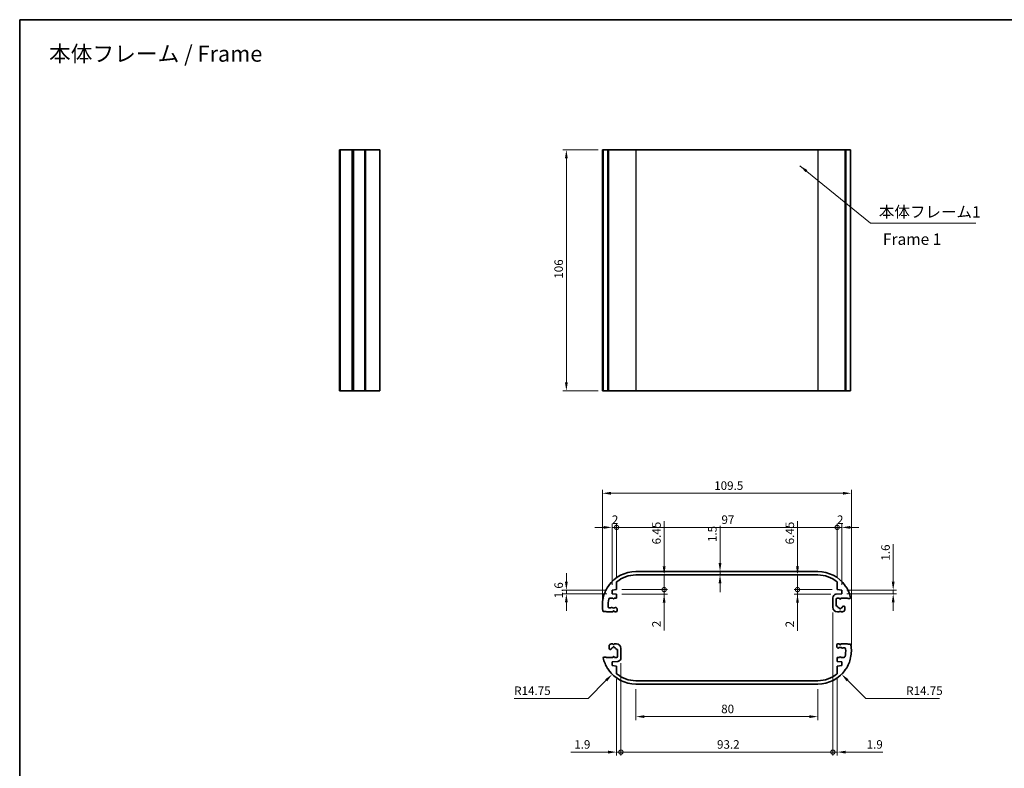
# Model space of a CAD drawing. Units: millimetres. Extents: x 0 to 2376, y 0 to 562.
# Drawn here: x 1193 to 1626, y 233 to 562 of the extents above; entities that cross this region are included whole.
import ezdxf

# ---------------------------------------------------------------- set-up
doc = ezdxf.new("R2010")
doc.units = ezdxf.units.MM
doc.header["$LTSCALE"] = 1.5
doc.layers.get('Defpoints').update_dxf_attribs({"lineweight": 25})
for name, color, linetype, lineweight in [('Border (ISO)', 7, 'Continuous', 35), ('Dimension (ISO)', 7, 'Continuous', 18), ('Symbol (ISO)', 7, 'Continuous', 18), ('Visible (ISO)', 7, 'Continuous', 35), ('Visible Narrow (ISO)', 7, 'Continuous', 25)]:
    doc.layers.add(name, color=color, linetype=linetype, lineweight=lineweight)
doc.styles.add('Note Text (TK)', font='txt')
doc.dimstyles.new('Default - Method 1b (TK)', dxfattribs={"dimscale": 1.5, "dimtxt": 2.5, "dimasz": 2.5, "dimexe": 1, "dimexo": 1.5, "dimgap": 1, "dimtad": 1, "dimtoh": 1, "dimrnd": 1e-08, "dimdsep": 46, "dimtxsty": 'Note Text (TK)', "dimcen": 0.09, "dimdle": 5, "dimclrd": 100, "dimclre": 100, "dimclrt": 7, "dimadec": 1, "dimazin": 1, "dimtfac": 1, "dimtmove": 0, "dimatfit": 3, "dimfxl": 1, "dimtolj": 1, "dimlwd": -1, "dimlwe": -1, "dimarcsym": 0})
doc.dimstyles.new('Default - Method 1b (TK)$7', dxfattribs={"dimscale": 1.5, "dimtxt": 2.5, "dimasz": 2.5, "dimexe": 1, "dimexo": 1.5, "dimgap": 1, "dimtad": 1, "dimtoh": 1, "dimrnd": 1e-08, "dimdsep": 46, "dimtxsty": 'Note Text (TK)', "dimcen": 0.09, "dimdle": 5, "dimclrd": 100, "dimclre": 100, "dimclrt": 7, "dimadec": 1, "dimazin": 1, "dimtfac": 1, "dimtmove": 0, "dimatfit": 3, "dimfxl": 1, "dimtolj": 1, "dimlwd": -1, "dimlwe": -1, "dimarcsym": 0})

# ---------------------------------------------------------------- blocks, each defined once
blk = doc.blocks.new('図面枠 tk図枠')
at = {"layer": 'Border (ISO)'}
for q in [(405.5, 289), (14.5, 8)]:
    blk.add_line((14.5, 289), q, dxfattribs=at)
blk = doc.blocks.new('*D31')
at = {"layer": 'Defpoints', "color": 0}
for p in [(1558.74, 353.75), (1449.24, 304.59), (1558.74, 284.59)]:
    blk.add_point(p, dxfattribs=at)
at = {"layer": 'Dimension (ISO)', "color": 100}
for p, q in [((1449.24, 306.84), (1449.24, 355.25)), ((1558.74, 286.84), (1558.74, 355.25)), ((1452.99, 353.75), (1554.99, 353.75))]:
    blk.add_line(p, q, dxfattribs=at)
for points in [[(1452.99, 354.38), (1452.99, 353.13), (1449.24, 353.75)], [(1554.99, 354.38), (1554.99, 353.13), (1558.74, 353.75)]]:
    blk.add_solid(points, dxfattribs=at)
at = {"layer": 'Dimension (ISO)', "color": 7, "insert": (1498.41, 357.13), "char_height": 3.75, "attachment_point": 4, "style": 'Note Text (TK)'}
blk.add_mtext('\\A1;109.5', dxfattribs=at)
blk = doc.blocks.new('_DotSmall')
at = {"color": 0, "linetype": 'ByBlock', "const_width": 0.5}
blk.add_lwpolyline([(-0.0625, 0, 1), (0.0625, 0, 1)], format="xyb", close=True, dxfattribs=at)
blk = doc.blocks.new('*D32')
at = {"layer": 'Defpoints', "color": 0}
for p in [(1455.49, 338.76), (1455.49, 314.76), (1453.49, 311.19)]:
    blk.add_point(p, dxfattribs=at)
at = {"layer": 'Dimension (ISO)', "color": 100}
for p, q in [((1449.74, 338.76), (1445.99, 338.76)), ((1453.49, 313.44), (1453.49, 340.26)), ((1453.49, 338.76), (1455.49, 338.76)), ((1455.49, 317.01), (1455.49, 340.26)), ((1455.49, 338.76), (1459.24, 338.76))]:
    blk.add_line(p, q, dxfattribs=at)
blk.add_solid([(1449.74, 339.38), (1449.74, 338.13), (1453.49, 338.76)], dxfattribs=at)
at = {"layer": 'Dimension (ISO)', "color": 100, "xscale": 3.75, "yscale": 3.75, "zscale": 3.75, "rotation": 180}
blk.add_blockref('_DotSmall', (1455.49, 338.76), dxfattribs=at)
at = {"layer": 'Dimension (ISO)', "color": 7, "insert": (1453.41, 342.13), "char_height": 3.75, "attachment_point": 4, "style": 'Note Text (TK)'}
blk.add_mtext('\\A1;2', dxfattribs=at)
blk = doc.blocks.new('*D33')
at = {"layer": 'Defpoints', "color": 0}
for p in [(1552.49, 338.76), (1455.49, 314.76), (1552.49, 314.76)]:
    blk.add_point(p, dxfattribs=at)
at = {"layer": 'Dimension (ISO)', "color": 100}
for p, q in [((1455.49, 317.01), (1455.49, 340.26)), ((1455.49, 338.76), (1552.49, 338.76)), ((1552.49, 317.01), (1552.49, 340.26))]:
    blk.add_line(p, q, dxfattribs=at)
at = {"layer": 'Dimension (ISO)', "color": 100, "xscale": 3.75, "yscale": 3.75, "zscale": 3.75, "rotation": 180}
blk.add_blockref('_DotSmall', (1455.49, 338.76), dxfattribs=at)
at = {"layer": 'Dimension (ISO)', "color": 100, "xscale": 3.75, "yscale": 3.75, "zscale": 3.75}
blk.add_blockref('_DotSmall', (1552.49, 338.76), dxfattribs=at)
at = {"layer": 'Dimension (ISO)', "color": 7, "insert": (1501.6, 342.13), "char_height": 3.75, "attachment_point": 4, "style": 'Note Text (TK)'}
blk.add_mtext('\\A1;97', dxfattribs=at)
blk = doc.blocks.new('*D34')
at = {"layer": 'Defpoints', "color": 0}
for p in [(1554.49, 338.76), (1552.49, 314.76), (1554.49, 311.19)]:
    blk.add_point(p, dxfattribs=at)
at = {"layer": 'Dimension (ISO)', "color": 100}
for p, q in [((1552.49, 338.76), (1548.74, 338.76)), ((1552.49, 317.01), (1552.49, 340.26)), ((1552.49, 338.76), (1554.49, 338.76)), ((1554.49, 313.44), (1554.49, 340.26)), ((1558.24, 338.76), (1561.99, 338.76))]:
    blk.add_line(p, q, dxfattribs=at)
blk.add_solid([(1558.24, 339.38), (1558.24, 338.13), (1554.49, 338.76)], dxfattribs=at)
at = {"layer": 'Dimension (ISO)', "color": 100, "xscale": 3.75, "yscale": 3.75, "zscale": 3.75}
blk.add_blockref('_DotSmall', (1552.49, 338.76), dxfattribs=at)
at = {"layer": 'Dimension (ISO)', "color": 7, "insert": (1552.41, 342.13), "char_height": 3.75, "attachment_point": 4, "style": 'Note Text (TK)'}
blk.add_mtext('\\A1;2', dxfattribs=at)
blk = doc.blocks.new('*D35')
at = {"layer": 'Defpoints', "color": 0}
for p in [(1500.97, 319.34), (1503.62, 317.84), (1503.99, 319.34)]:
    blk.add_point(p, dxfattribs=at)
at = {"layer": 'Dimension (ISO)', "color": 100}
for p, q in [((1500.97, 323.09), (1500.97, 339.5)), ((1500.97, 317.84), (1500.97, 319.34)), ((1500.97, 314.09), (1500.97, 310.34))]:
    blk.add_line(p, q, dxfattribs=at)
for points in [[(1500.35, 323.09), (1501.6, 323.09), (1500.97, 319.34)], [(1500.35, 314.09), (1501.6, 314.09), (1500.97, 317.84)]]:
    blk.add_solid(points, dxfattribs=at)
at = {"layer": 'Dimension (ISO)', "color": 7, "insert": (1497.6, 332.29), "char_height": 3.75, "attachment_point": 4, "rotation": 90, "style": 'Note Text (TK)'}
blk.add_mtext('\\A1;1.5', dxfattribs=at)
blk = doc.blocks.new('*D36')
at = {"layer": 'Defpoints', "color": 0}
for p in [(1475.46, 317.84), (1455.49, 311.39), (1476.4, 311.39)]:
    blk.add_point(p, dxfattribs=at)
at = {"layer": 'Dimension (ISO)', "color": 100}
for p, q in [((1476.4, 321.59), (1476.4, 341.51)), ((1476.4, 311.39), (1476.4, 317.84)), ((1457.74, 311.39), (1477.9, 311.39)), ((1476.4, 311.39), (1476.4, 303.89))]:
    blk.add_line(p, q, dxfattribs=at)
blk.add_solid([(1475.78, 321.59), (1477.03, 321.59), (1476.4, 317.84)], dxfattribs=at)
at = {"layer": 'Dimension (ISO)', "color": 100, "xscale": 3.75, "yscale": 3.75, "zscale": 3.75, "rotation": 90}
blk.add_blockref('_DotSmall', (1476.4, 311.39), dxfattribs=at)
at = {"layer": 'Dimension (ISO)', "color": 7, "insert": (1473.03, 331.29), "char_height": 3.75, "attachment_point": 4, "rotation": 90, "style": 'Note Text (TK)'}
blk.add_mtext('\\A1;6.45', dxfattribs=at)
blk = doc.blocks.new('*D37')
at = {"layer": 'Defpoints', "color": 0}
for p in [(1455.49, 311.39), (1455.49, 309.39), (1476.4, 309.39)]:
    blk.add_point(p, dxfattribs=at)
at = {"layer": 'Dimension (ISO)', "color": 100}
for p, q in [((1476.4, 311.39), (1476.4, 315.14)), ((1457.74, 311.39), (1477.9, 311.39)), ((1457.74, 309.39), (1477.9, 309.39)), ((1476.4, 311.39), (1476.4, 309.39)), ((1476.4, 305.64), (1476.4, 293.36))]:
    blk.add_line(p, q, dxfattribs=at)
blk.add_solid([(1475.78, 305.64), (1477.03, 305.64), (1476.4, 309.39)], dxfattribs=at)
at = {"layer": 'Dimension (ISO)', "color": 100, "xscale": 3.75, "yscale": 3.75, "zscale": 3.75, "rotation": 270}
blk.add_blockref('_DotSmall', (1476.4, 311.39), dxfattribs=at)
at = {"layer": 'Dimension (ISO)', "color": 7, "insert": (1473.03, 294.86), "char_height": 3.75, "attachment_point": 4, "rotation": 90, "style": 'Note Text (TK)'}
blk.add_mtext('\\A1;2', dxfattribs=at)
blk = doc.blocks.new('*D38')
at = {"layer": 'Defpoints', "color": 0}
for p in [(1535.04, 317.84), (1535.04, 311.39), (1552.49, 311.39)]:
    blk.add_point(p, dxfattribs=at)
at = {"layer": 'Dimension (ISO)', "color": 100}
for p, q in [((1535.04, 321.59), (1535.04, 341.51)), ((1535.04, 311.39), (1535.04, 317.84)), ((1550.24, 311.39), (1533.54, 311.39)), ((1535.04, 311.39), (1535.04, 303.89))]:
    blk.add_line(p, q, dxfattribs=at)
blk.add_solid([(1534.41, 321.59), (1535.66, 321.59), (1535.04, 317.84)], dxfattribs=at)
at = {"layer": 'Dimension (ISO)', "color": 100, "xscale": 3.75, "yscale": 3.75, "zscale": 3.75, "rotation": 90}
blk.add_blockref('_DotSmall', (1535.04, 311.39), dxfattribs=at)
at = {"layer": 'Dimension (ISO)', "color": 7, "insert": (1531.66, 331.29), "char_height": 3.75, "attachment_point": 4, "rotation": 90, "style": 'Note Text (TK)'}
blk.add_mtext('\\A1;6.45', dxfattribs=at)
blk = doc.blocks.new('*D39')
at = {"layer": 'Defpoints', "color": 0}
for p in [(1535.04, 309.34), (1551.94, 309.34), (1552.49, 311.39)]:
    blk.add_point(p, dxfattribs=at)
at = {"layer": 'Dimension (ISO)', "color": 100}
for p, q in [((1535.04, 311.39), (1535.04, 315.14)), ((1550.24, 311.39), (1533.54, 311.39)), ((1549.69, 309.34), (1533.54, 309.34)), ((1535.04, 311.39), (1535.04, 309.34)), ((1535.04, 305.59), (1535.04, 293.3))]:
    blk.add_line(p, q, dxfattribs=at)
blk.add_solid([(1534.41, 305.59), (1535.66, 305.59), (1535.04, 309.34)], dxfattribs=at)
at = {"layer": 'Dimension (ISO)', "color": 100, "xscale": 3.75, "yscale": 3.75, "zscale": 3.75, "rotation": 270}
blk.add_blockref('_DotSmall', (1535.04, 311.39), dxfattribs=at)
at = {"layer": 'Dimension (ISO)', "color": 7, "insert": (1531.66, 294.8), "char_height": 3.75, "attachment_point": 4, "rotation": 90, "style": 'Note Text (TK)'}
blk.add_mtext('\\A1;2', dxfattribs=at)
blk = doc.blocks.new('*D40')
at = {"layer": 'Defpoints', "color": 0}
for p in [(1449.58, 504.75), (1433.4, 398.75), (1449.58, 398.75)]:
    blk.add_point(p, dxfattribs=at)
at = {"layer": 'Dimension (ISO)', "color": 100}
for p, q in [((1447.33, 504.75), (1431.9, 504.75)), ((1433.4, 501), (1433.4, 402.5)), ((1447.33, 398.75), (1431.9, 398.75))]:
    blk.add_line(p, q, dxfattribs=at)
for points in [[(1432.77, 501), (1434.02, 501), (1433.4, 504.75)], [(1432.77, 402.5), (1434.02, 402.5), (1433.4, 398.75)]]:
    blk.add_solid(points, dxfattribs=at)
at = {"layer": 'Dimension (ISO)', "color": 7, "insert": (1430.02, 448.1), "char_height": 3.75, "attachment_point": 4, "rotation": 90, "style": 'Note Text (TK)'}
blk.add_mtext('\\A1;106', dxfattribs=at)
blk = doc.blocks.new('*D41')
at = {"layer": 'Defpoints', "color": 0}
for p in [(1433.4, 309.59), (1453.49, 311.19), (1453.49, 309.59)]:
    blk.add_point(p, dxfattribs=at)
at = {"layer": 'Dimension (ISO)', "color": 100}
for p, q in [((1433.4, 314.94), (1433.4, 318.69)), ((1451.24, 311.19), (1431.9, 311.19)), ((1451.24, 309.59), (1431.9, 309.59)), ((1433.4, 311.19), (1433.4, 309.59)), ((1433.4, 305.84), (1433.4, 302.09))]:
    blk.add_line(p, q, dxfattribs=at)
for points in [[(1432.77, 314.94), (1434.02, 314.94), (1433.4, 311.19)], [(1432.77, 305.84), (1434.02, 305.84), (1433.4, 309.59)]]:
    blk.add_solid(points, dxfattribs=at)
at = {"layer": 'Dimension (ISO)', "color": 7, "insert": (1430.02, 307.55), "char_height": 3.75, "attachment_point": 4, "rotation": 90, "style": 'Note Text (TK)'}
blk.add_mtext('\\A1;1.6', dxfattribs=at)
blk = doc.blocks.new('*D42')
at = {"layer": 'Defpoints', "color": 0}
for p in [(1554.49, 311.19), (1554.49, 309.59), (1577.12, 309.59)]:
    blk.add_point(p, dxfattribs=at)
at = {"layer": 'Dimension (ISO)', "color": 100}
for p, q in [((1577.12, 314.94), (1577.12, 331.33)), ((1556.74, 311.19), (1578.62, 311.19)), ((1556.74, 309.59), (1578.62, 309.59)), ((1577.12, 309.59), (1577.12, 311.19)), ((1577.12, 305.84), (1577.12, 302.09))]:
    blk.add_line(p, q, dxfattribs=at)
for points in [[(1576.5, 314.94), (1577.75, 314.94), (1577.12, 311.19)], [(1576.5, 305.84), (1577.75, 305.84), (1577.12, 309.59)]]:
    blk.add_solid(points, dxfattribs=at)
at = {"layer": 'Dimension (ISO)', "color": 7, "insert": (1573.75, 324.14), "char_height": 3.75, "attachment_point": 4, "rotation": 90, "style": 'Note Text (TK)'}
blk.add_mtext('\\A1;1.6', dxfattribs=at)
blk = doc.blocks.new('*D43')
at = {"layer": 'Defpoints', "color": 0}
for p in [(1463.99, 269.84), (1543.99, 269.84), (1463.99, 255.55)]:
    blk.add_point(p, dxfattribs=at)
at = {"layer": 'Dimension (ISO)', "color": 100}
for p, q in [((1463.99, 267.59), (1463.99, 254.05)), ((1543.99, 267.59), (1543.99, 254.05)), ((1540.24, 255.55), (1467.74, 255.55))]:
    blk.add_line(p, q, dxfattribs=at)
for points in [[(1467.74, 256.17), (1467.74, 254.92), (1463.99, 255.55)], [(1540.24, 256.17), (1540.24, 254.92), (1543.99, 255.55)]]:
    blk.add_solid(points, dxfattribs=at)
at = {"layer": 'Dimension (ISO)', "color": 7, "insert": (1501.49, 258.92), "char_height": 3.75, "attachment_point": 4, "style": 'Note Text (TK)'}
blk.add_mtext('\\A1;80', dxfattribs=at)
blk = doc.blocks.new('*D44')
at = {"layer": 'Defpoints', "color": 0}
for p in [(1457.39, 281.34), (1455.49, 274.43), (1457.39, 239.94)]:
    blk.add_point(p, dxfattribs=at)
at = {"layer": 'Dimension (ISO)', "color": 100}
for p, q in [((1457.39, 279.09), (1457.39, 238.44)), ((1455.49, 272.18), (1455.49, 238.44)), ((1451.74, 239.94), (1435.36, 239.94)), ((1457.39, 239.94), (1455.49, 239.94)), ((1457.39, 239.94), (1464.89, 239.94))]:
    blk.add_line(p, q, dxfattribs=at)
blk.add_solid([(1451.74, 240.56), (1451.74, 239.31), (1455.49, 239.94)], dxfattribs=at)
at = {"layer": 'Dimension (ISO)', "color": 100, "xscale": 3.75, "yscale": 3.75, "zscale": 3.75, "rotation": 180}
blk.add_blockref('_DotSmall', (1457.39, 239.94), dxfattribs=at)
at = {"layer": 'Dimension (ISO)', "color": 7, "insert": (1436.86, 243.31), "char_height": 3.75, "attachment_point": 4, "style": 'Note Text (TK)'}
blk.add_mtext('\\A1;1.9', dxfattribs=at)
blk = doc.blocks.new('*D45')
at = {"layer": 'Defpoints', "color": 0}
for p in [(1550.59, 303.64), (1457.39, 281.34), (1550.59, 239.94)]:
    blk.add_point(p, dxfattribs=at)
at = {"layer": 'Dimension (ISO)', "color": 100}
for p, q in [((1550.59, 301.39), (1550.59, 238.44)), ((1457.39, 279.09), (1457.39, 238.44)), ((1457.39, 239.94), (1550.59, 239.94))]:
    blk.add_line(p, q, dxfattribs=at)
at = {"layer": 'Dimension (ISO)', "color": 100, "xscale": 3.75, "yscale": 3.75, "zscale": 3.75, "rotation": 180}
blk.add_blockref('_DotSmall', (1457.39, 239.94), dxfattribs=at)
at = {"layer": 'Dimension (ISO)', "color": 100, "xscale": 3.75, "yscale": 3.75, "zscale": 3.75}
blk.add_blockref('_DotSmall', (1550.59, 239.94), dxfattribs=at)
at = {"layer": 'Dimension (ISO)', "color": 7, "insert": (1499.65, 243.31), "char_height": 3.75, "attachment_point": 4, "style": 'Note Text (TK)'}
blk.add_mtext('\\A1;93.2', dxfattribs=at)
blk = doc.blocks.new('*D46')
at = {"layer": 'Defpoints', "color": 0}
for p in [(1550.59, 303.64), (1552.49, 274.43), (1552.49, 239.94)]:
    blk.add_point(p, dxfattribs=at)
at = {"layer": 'Dimension (ISO)', "color": 100}
for p, q in [((1550.59, 301.39), (1550.59, 238.44)), ((1552.49, 272.18), (1552.49, 238.44)), ((1550.59, 239.94), (1546.84, 239.94)), ((1550.59, 239.94), (1552.49, 239.94)), ((1556.24, 239.94), (1572.63, 239.94))]:
    blk.add_line(p, q, dxfattribs=at)
blk.add_solid([(1556.24, 240.56), (1556.24, 239.31), (1552.49, 239.94)], dxfattribs=at)
at = {"layer": 'Dimension (ISO)', "color": 100, "xscale": 3.75, "yscale": 3.75, "zscale": 3.75}
blk.add_blockref('_DotSmall', (1550.59, 239.94), dxfattribs=at)
at = {"layer": 'Dimension (ISO)', "color": 7, "insert": (1565.44, 243.31), "char_height": 3.75, "attachment_point": 4, "style": 'Note Text (TK)'}
blk.add_mtext('\\A1;1.9', dxfattribs=at)
blk = doc.blocks.new('*D47')
at = {"layer": 'Defpoints', "color": 0}
for p in [(1463.99, 284.59), (1453.56, 274.16)]:
    blk.add_point(p, dxfattribs=at)
at = {"layer": 'Dimension (ISO)', "color": 100}
for p, q in [((1442.96, 263.56), (1450.91, 271.51)), ((1410.45, 263.56), (1442.96, 263.56))]:
    blk.add_line(p, q, dxfattribs=at)
blk.add_solid([(1450.47, 271.95), (1451.35, 271.07), (1453.56, 274.16)], dxfattribs=at)
at = {"layer": 'Dimension (ISO)', "color": 7, "insert": (1410.45, 266.93), "char_height": 3.75, "attachment_point": 4, "style": 'Note Text (TK)'}
blk.add_mtext('\\A1;R14.75', dxfattribs=at)
blk = doc.blocks.new('*D48')
at = {"layer": 'Defpoints', "color": 0}
for p in [(1543.99, 284.59), (1554.42, 274.16)]:
    blk.add_point(p, dxfattribs=at)
at = {"layer": 'Dimension (ISO)', "color": 100}
for p, q in [((1565.03, 263.56), (1557.07, 271.51)), ((1597.54, 263.56), (1565.03, 263.56))]:
    blk.add_line(p, q, dxfattribs=at)
blk.add_arc((1543.99, 284.59), 14.75, 309.1733, 317.8876, dxfattribs=at)
blk.add_solid([(1557.52, 271.95), (1556.63, 271.07), (1554.42, 274.16)], dxfattribs=at)
at = {"layer": 'Dimension (ISO)', "color": 7, "insert": (1582.84, 266.93), "char_height": 3.75, "attachment_point": 4, "style": 'Note Text (TK)'}
blk.add_mtext('\\A1;R14.75', dxfattribs=at)

msp = doc.modelspace()

# ---------------------------------------------------------------- linework, layer by layer
at = {"layer": 'Visible (ISO)'}
for p, q in [((1333.6516, 504.7536), (1333.6516, 398.7536)), ((1333.7516, 504.7536), (1333.6516, 504.7536)), ((1333.7516, 504.7536), (1333.7516, 398.7536)), ((1333.946, 504.7536), (1333.7516, 504.7536)), ((1333.946, 504.7536), (1333.946, 398.7536)), ((1333.946, 504.7536), (1339.2573, 504.7536)), ((1339.2573, 504.7536), (1339.2573, 398.7536)), ((1339.4516, 504.7536), (1339.2573, 504.7536)), ((1339.4516, 504.7536), (1339.4516, 398.7536)), ((1339.7434, 504.7536), (1339.4516, 504.7536)), ((1339.7434, 504.7536), (1339.7434, 398.7536)), ((1339.7434, 504.7536), (1344.7153, 504.7536)), ((1344.7153, 504.7536), (1344.7153, 398.7536)), ((1344.7802, 504.7536), (1344.7153, 504.7536)), ((1344.7802, 504.7536), (1344.7802, 398.7536)), ((1345.1247, 504.7536), (1344.7802, 504.7536)), ((1345.1247, 504.7536), (1345.1247, 398.7536)), ((1345.1247, 504.7536), (1351.3516, 504.7536)), ((1351.3516, 504.7536), (1351.3516, 398.7536)), ((1449.2422, 504.7536), (1449.4832, 504.7536)), ((1449.2422, 504.7536), (1449.2422, 398.7536)), ((1449.4832, 504.7536), (1449.4832, 398.7536)), ((1449.5807, 504.7536), (1449.4832, 504.7536)), ((1449.5807, 504.7536), (1449.5807, 398.7536)), ((1449.5807, 504.7536), (1451.6743, 504.7536)), ((1451.6743, 504.7536), (1451.6743, 398.7536)), ((1451.954, 504.7536), (1451.6743, 504.7536)), ((1451.954, 504.7536), (1451.954, 398.7536)), ((1451.954, 504.7536), (1463.9922, 504.7536)), ((1543.9922, 504.7536), (1463.9922, 504.7536)), ((1543.9922, 504.7536), (1556.0305, 504.7536)), ((1556.0305, 504.7536), (1556.0305, 398.7536)), ((1556.3101, 504.7536), (1556.0305, 504.7536)), ((1556.3101, 504.7536), (1556.3101, 398.7536)), ((1556.3101, 504.7536), (1558.4037, 504.7536)), ((1558.4037, 504.7536), (1558.4037, 398.7536)), ((1333.6516, 398.7536), (1333.7516, 398.7536)), ((1333.7516, 398.7536), (1333.946, 398.7536)), ((1339.2573, 398.7536), (1333.946, 398.7536)), ((1339.2573, 398.7536), (1339.4516, 398.7536)), ((1339.4516, 398.7536), (1339.7434, 398.7536)), ((1344.7153, 398.7536), (1339.7434, 398.7536)), ((1344.7153, 398.7536), (1344.7802, 398.7536)), ((1344.7802, 398.7536), (1345.1247, 398.7536)), ((1351.3516, 398.7536), (1345.1247, 398.7536)), ((1449.4832, 398.7536), (1449.2422, 398.7536)), ((1449.4832, 398.7536), (1449.5807, 398.7536)), ((1451.6743, 398.7536), (1449.5807, 398.7536)), ((1451.6743, 398.7536), (1451.954, 398.7536)), ((1463.9922, 398.7536), (1451.954, 398.7536)), ((1463.9922, 398.7536), (1543.9922, 398.7536)), ((1556.0305, 398.7536), (1543.9922, 398.7536)), ((1556.0305, 398.7536), (1556.3101, 398.7536)), ((1558.4037, 398.7536), (1556.3101, 398.7536)), ((1463.9922, 319.3421), (1543.9922, 319.3421)), ((1543.9922, 317.8421), (1463.9922, 317.8421)), ((1451.6743, 312.7057), (1452.0188, 312.7706)), ((1452.0188, 312.7706), (1451.954, 313.1151)), ((1455.4922, 314.7563), (1455.4922, 311.3921)), ((1552.4922, 311.3921), (1552.4922, 314.7563)), ((1556.0305, 313.1151), (1555.9656, 312.7706)), ((1555.9656, 312.7706), (1556.3101, 312.7057)), ((1449.4832, 307.2477), (1449.7751, 307.4421)), ((1449.7751, 307.4421), (1449.5807, 307.7339)), ((1453.8922, 307.6421), (1452.5223, 307.6421)), ((1455.4922, 311.3921), (1453.4922, 311.1921)), ((1453.4922, 311.1921), (1453.4922, 309.5921)), ((1453.4922, 309.5921), (1455.4922, 309.3921)), ((1454.019, 307.4224), (1453.8922, 307.6421)), ((1454.4922, 307.6421), (1454.3654, 307.4224)), ((1455.4922, 307.6421), (1454.4922, 307.6421)), ((1455.4922, 309.3921), (1455.4922, 307.6421)), ((1550.5922, 303.6421), (1550.5922, 307.8446)), ((1551.943, 309.3371), (1554.4922, 309.5921)), ((1554.4922, 311.1921), (1552.4922, 311.3921)), ((1553.4422, 307.6421), (1552.5922, 307.6421)), ((1553.619, 307.3358), (1553.4422, 307.6421)), ((1554.1422, 307.6421), (1553.9654, 307.3358)), ((1557.0094, 307.6421), (1554.1422, 307.6421)), ((1554.4922, 309.5921), (1554.4922, 311.1921)), ((1557.2094, 307.4421), (1557.0094, 307.6421)), ((1558.2094, 307.4421), (1557.2094, 307.4421)), ((1558.4037, 307.7339), (1558.2094, 307.4421)), ((1452.2662, 303.3421), (1452.8594, 303.3421)), ((1453.0008, 303.4006), (1453.1054, 303.5052)), ((1455.2791, 303.5052), (1455.5458, 303.2385)), ((1552.0922, 307.1421), (1552.0922, 304.1365)), ((1552.0922, 304.1365), (1552.3075, 304.1942)), ((1555.2769, 304.1942), (1555.4216, 304.1555)), ((1555.7922, 303.6725), (1555.7922, 302.6421)), ((1449.7751, 301.7421), (1449.4832, 301.9364)), ((1450.8751, 301.7421), (1449.7751, 301.7421)), ((1450.9751, 301.6421), (1450.8751, 301.7421)), ((1453.8422, 301.6421), (1450.9751, 301.6421)), ((1454.019, 301.9483), (1453.8422, 301.6421)), ((1454.5422, 301.6421), (1454.3654, 301.9483)), ((1455.1922, 301.6421), (1454.5422, 301.6421)), ((1455.6922, 302.8849), (1455.6922, 302.1421)), ((1553.4922, 301.6421), (1552.5922, 301.6421)), ((1553.619, 301.8617), (1553.4922, 301.6421)), ((1554.0922, 301.6421), (1553.9654, 301.8617)), ((1554.7922, 301.6421), (1554.0922, 301.6421)), ((1452.1922, 285.5116), (1452.1922, 286.5421)), ((1453.1922, 287.5421), (1453.8922, 287.5421)), ((1453.8922, 287.5421), (1454.019, 287.3224)), ((1454.3654, 287.3224), (1454.4922, 287.5421)), ((1454.4922, 287.5421), (1455.3922, 287.5421)), ((1552.2922, 286.2992), (1552.2922, 287.0421)), ((1552.7054, 285.6789), (1552.4387, 285.9456)), ((1552.7922, 287.5421), (1553.4422, 287.5421)), ((1553.4422, 287.5421), (1553.619, 287.2358)), ((1553.9654, 287.2358), (1554.1422, 287.5421)), ((1554.1422, 287.5421), (1557.0094, 287.5421)), ((1554.9836, 285.7835), (1554.8791, 285.6789)), ((1555.7183, 285.8421), (1555.1251, 285.8421)), ((1557.0094, 287.5421), (1557.1094, 287.4421)), ((1557.1094, 287.4421), (1558.2094, 287.4421)), ((1558.2094, 287.4421), (1558.5012, 287.2477)), ((1449.5807, 281.4502), (1449.7751, 281.7421)), ((1449.7751, 281.7421), (1450.7751, 281.7421)), ((1450.7751, 281.7421), (1450.9751, 281.5421)), ((1450.9751, 281.5421), (1453.8422, 281.5421)), ((1452.7075, 284.9899), (1452.5628, 285.0287)), ((1453.8422, 281.5421), (1454.019, 281.8483)), ((1454.3654, 281.8483), (1454.5422, 281.5421)), ((1454.5422, 281.5421), (1455.3922, 281.5421)), ((1455.8922, 285.0476), (1455.6769, 284.9899)), ((1455.8922, 282.0421), (1455.8922, 285.0476)), ((1457.3922, 285.5421), (1457.3922, 281.3395)), ((1552.4922, 279.7921), (1552.4922, 281.5421)), ((1552.4922, 281.5421), (1553.4922, 281.5421)), ((1553.4922, 281.5421), (1553.619, 281.7617)), ((1553.9654, 281.7617), (1554.0922, 281.5421)), ((1554.0922, 281.5421), (1555.4622, 281.5421)), ((1558.5012, 281.9364), (1558.2094, 281.7421)), ((1558.2094, 281.7421), (1558.4037, 281.4502)), ((1456.0415, 279.847), (1453.4922, 279.5921)), ((1453.4922, 279.5921), (1453.4922, 277.9921)), ((1453.4922, 277.9921), (1455.4922, 277.7921)), ((1455.4922, 277.7921), (1455.4922, 274.4278)), ((1554.4922, 279.5921), (1552.4922, 279.7921)), ((1552.4922, 277.7921), (1554.4922, 277.9921)), ((1552.4922, 274.4278), (1552.4922, 277.7921)), ((1554.4922, 277.9921), (1554.4922, 279.5921)), ((1452.0188, 276.4135), (1451.6743, 276.4784)), ((1451.954, 276.069), (1452.0188, 276.4135)), ((1556.3101, 276.4784), (1555.9656, 276.4135)), ((1555.9656, 276.4135), (1556.0305, 276.069)), ((1463.9922, 271.3421), (1543.9922, 271.3421)), ((1543.9922, 269.8421), (1463.9922, 269.8421))]:
    msp.add_line(p, q, dxfattribs=at)
for centre, radius, start, end in [((1463.9922, 304.5921), 14.75, 90, 144.701548), ((1463.9922, 304.5921), 13.25, 90, 129.904466), ((1543.9922, 304.5921), 14.75, 35.298452, 90), ((1543.9922, 304.5921), 13.25, 50.095534, 90), ((1463.9922, 304.5921), 14.75, 146.627681, 167.701548), ((1543.9922, 304.5921), 14.75, 12.298452, 33.372319), ((1452.5223, 307.1421), 0.5, 90, 167.465862), ((1454.1922, 307.5224), 0.2, 210, 330), ((1552.0922, 307.8446), 1.5, 95.710593, 180), ((1552.5922, 307.1421), 0.5, 90, 180), ((1463.9922, 304.5921), 14.75, 169.627681, 190.372319), ((1463.9922, 304.5921), 12.25, 167.465862, 183.659665), ((1452.2662, 303.8421), 0.5, 183.659665, 270), ((1452.8594, 303.5421), 0.2, 270, 315), ((1453.2468, 303.3638), 0.2, 52.413674, 135), ((1454.1922, 304.5921), 1.35, 232.413674, 307.586326), ((1455.1376, 303.3638), 0.2, 45, 127.586326), ((1455.1922, 302.8849), 0.5, 0, 45), ((1552.5922, 303.6421), 2, 180, 270), ((1552.3593, 304.0011), 0.2, 22.413674, 105), ((1553.7922, 304.5921), 1.35, 202.413674, 257.24126), ((1553.7922, 303.2421), 0.3, 173.62063, 6.37937), ((1553.7922, 307.4358), 0.2, 210, 330), ((1553.7922, 304.5921), 1.35, 282.75874, 337.586326), ((1555.2251, 304.0011), 0.2, 75, 157.586326), ((1555.2922, 303.6725), 0.5, 0, 75), ((1454.1922, 301.8483), 0.2, 30, 150), ((1455.1922, 302.1421), 0.5, 270, 0), ((1553.7922, 301.7617), 0.2, 30, 150), ((1554.7922, 302.6421), 1, 270, 0), ((1453.1922, 286.5421), 1, 90, 180), ((1454.1922, 284.5921), 1.35, 102.75874, 157.586326), ((1454.1922, 285.9421), 0.3, 353.62063, 186.37937), ((1454.1922, 287.4224), 0.2, 210, 330), ((1454.1922, 284.5921), 1.35, 22.413674, 77.24126), ((1455.3922, 285.5421), 2, 0, 90), ((1552.7922, 287.0421), 0.5, 90, 180), ((1552.7922, 286.2992), 0.5, 180, 225), ((1553.7922, 284.5921), 1.35, 52.413674, 127.586326), ((1553.7922, 287.3358), 0.2, 210, 330), ((1555.1251, 285.6421), 0.2, 90, 135), ((1555.7183, 285.3421), 0.5, 3.659665, 90), ((1543.9922, 284.5921), 14.75, 349.627681, 10.372319), ((1463.9922, 284.5921), 14.75, 192.298452, 213.372319), ((1452.6922, 285.5116), 0.5, 180, 255), ((1452.7593, 285.1831), 0.2, 255, 337.586326), ((1454.1922, 281.7483), 0.2, 30, 150), ((1455.3922, 282.0421), 0.5, 270, 0), ((1455.6251, 285.1831), 0.2, 202.413674, 285), ((1552.8468, 285.8203), 0.2, 225, 307.586326), ((1553.7922, 281.6617), 0.2, 30, 150), ((1554.7376, 285.8203), 0.2, 232.413674, 315), ((1555.4622, 282.0421), 0.5, 270, 347.465862), ((1543.9922, 284.5921), 12.25, 347.465862, 3.659665), ((1543.9922, 284.5921), 14.75, 326.627681, 347.701548), ((1455.8922, 281.3395), 1.5, 275.710593, 0), ((1463.9922, 284.5921), 14.75, 215.298452, 270), ((1463.9922, 284.5921), 13.25, 230.095534, 270), ((1543.9922, 284.5921), 14.75, 270, 324.701548), ((1543.9922, 284.5921), 13.25, 270, 309.904466)]:
    msp.add_arc(centre, radius, start, end, dxfattribs=at)
at = {"layer": 'Visible Narrow (ISO)'}
for p, q in [((1463.9922, 504.7536), (1463.9922, 398.7536)), ((1543.9922, 504.7536), (1543.9922, 398.7536))]:
    msp.add_line(p, q, dxfattribs=at)

# ---------------------------------------------------------------- block references
at = {"xscale": 2, "yscale": 2, "zscale": 2}
msp.add_blockref('図面枠 tk図枠', (1164, -16), dxfattribs=at)

# ---------------------------------------------------------------- texts
at = {"layer": 'Symbol (ISO)', "color": 7, "line_spacing_factor": 1.5, "style": 'Note Text (TK)'}
for s, insert, char_height, width, attachment_point in [('{\\fＭＳ Ｐゴシック|b0|i0;\\H7.0000;本体フレーム / Frame}', (1252.7932, 547.0298), 7, 106.773327, 5), ('{本体フレーム1}', (1570.8455, 473.424), 5, 45.614038, 7), ('{Frame 1}', (1572.6084, 464.8424), 5, 31.173701, 4)]:
    msp.add_mtext(s, dxfattribs=dict(at, insert=insert, char_height=char_height, width=width, attachment_point=attachment_point))

# ---------------------------------------------------------------- dimensions: what is measured, and where the dimension line sits
at = {"layer": 'Dimension (ISO)', "color": 100}
for base, p1, p2, angle, override, picture, middle in [((1433.3955, 398.7536), (1449.5807, 504.7536), (1449.5807, 398.7536), 90, {"dimtoh": 0, "dimdec": 2, "dimtp": 0, "dimtm": 0, "dimtdec": 2, "dimtofl": 0, "dimatfit": 1}, '*D40', (1433.3955, 451.7536)), ((1558.7422, 353.7516), (1449.2422, 304.5921), (1558.7422, 284.5921), 180, {"dimtoh": 0, "dimdec": 2, "dimtp": 0, "dimtm": 0, "dimtdec": 2, "dimtofl": 0, "dimatfit": 1}, '*D31', (1503.9922, 353.7516)), ((1455.4922, 338.7563), (1453.4922, 311.1921), (1455.4922, 314.7563), 180, {"dimtoh": 0, "dimdec": 2, "dimblk2": 'DotSmall', "dimsah": 1, "dimdle": 0, "dimtp": 0, "dimtm": 0, "dimtdec": 2, "dimtofl": 1, "dimatfit": 1}, '*D32', (1454.4922, 338.7563)), ((1552.4922, 338.7563), (1455.4922, 314.7563), (1552.4922, 314.7563), 180, {"dimtoh": 0, "dimdec": 2, "dimblk1": 'DotSmall', "dimblk2": 'DotSmall', "dimsah": 1, "dimdle": 0, "dimtp": 0, "dimtm": 0, "dimtdec": 2, "dimtofl": 0, "dimatfit": 1}, '*D33', (1504.0122, 338.7563)), ((1554.4922, 338.7563), (1552.4922, 314.7563), (1554.4922, 311.1921), 180, {"dimtoh": 0, "dimdec": 2, "dimblk1": 'DotSmall', "dimsah": 1, "dimdle": 0, "dimtp": 0, "dimtm": 0, "dimtdec": 2, "dimtofl": 1, "dimatfit": 1}, '*D34', (1553.4922, 338.7563)), ((1476.4032, 311.3921), (1475.4615, 317.8421), (1455.4922, 311.3921), 90, {"dimtoh": 0, "dimdec": 2, "dimblk2": 'DotSmall', "dimsah": 1, "dimdle": 0, "dimse1": 1, "dimtp": 0, "dimtm": 0, "dimtdec": 2, "dimtofl": 1, "dimatfit": 1}, '*D36', (1476.4032, 335.6517)), ((1500.9716, 319.3421), (1503.6208, 317.8421), (1503.9922, 319.3421), 90, {"dimtoh": 0, "dimdec": 2, "dimse1": 1, "dimse2": 1, "dimtp": 0, "dimtm": 0, "dimtdec": 2, "dimtofl": 1, "dimatfit": 1}, '*D35', (1500.9716, 335.1489)), ((1535.0393, 311.3921), (1535.0393, 317.8421), (1552.4922, 311.3921), 90, {"dimtoh": 0, "dimdec": 2, "dimblk2": 'DotSmall', "dimsah": 1, "dimdle": 0, "dimse1": 1, "dimtp": 0, "dimtm": 0, "dimtdec": 2, "dimtofl": 1, "dimatfit": 1}, '*D38', (1535.0393, 335.6517)), ((1577.1224, 309.5921), (1554.4922, 311.1921), (1554.4922, 309.5921), 90, {"dimtoh": 0, "dimdec": 2, "dimtp": 0, "dimtm": 0, "dimtdec": 2, "dimtofl": 1, "dimatfit": 1}, '*D42', (1577.1224, 326.9847)), ((1433.3955, 309.5921), (1453.4922, 311.1921), (1453.4922, 309.5921), 90, {"dimtoh": 0, "dimdec": 2, "dimtp": 0, "dimtm": 0, "dimtdec": 2, "dimtofl": 1, "dimatfit": 1}, '*D41', (1433.3955, 310.3921)), ((1476.4032, 309.3921), (1455.4922, 311.3921), (1455.4922, 309.3921), 90, {"dimtoh": 0, "dimdec": 2, "dimblk1": 'DotSmall', "dimsah": 1, "dimdle": 0, "dimtp": 0, "dimtm": 0, "dimtdec": 2, "dimtofl": 1, "dimatfit": 1}, '*D37', (1476.4032, 295.9432)), ((1535.0393, 309.3371), (1552.4922, 311.3921), (1551.943, 309.3371), 90, {"dimtoh": 0, "dimdec": 0, "dimblk1": 'DotSmall', "dimsah": 1, "dimdle": 0, "dimtp": 0, "dimtm": 0, "dimtdec": 2, "dimtofl": 1, "dimatfit": 1}, '*D39', (1535.0393, 295.8883)), ((1550.5922, 239.9359), (1457.3922, 281.3395), (1550.5922, 303.6421), 180, {"dimtoh": 0, "dimdec": 2, "dimblk1": 'DotSmall', "dimblk2": 'DotSmall', "dimsah": 1, "dimdle": 0, "dimtp": 0, "dimtm": 0, "dimtdec": 2, "dimtofl": 0, "dimatfit": 1}, '*D45', (1504.0122, 239.9359)), ((1552.4922, 239.9359), (1550.5922, 303.6421), (1552.4922, 274.4278), 180, {"dimtoh": 0, "dimdec": 2, "dimblk1": 'DotSmall', "dimsah": 1, "dimdle": 0, "dimtp": 0, "dimtm": 0, "dimtdec": 2, "dimtofl": 1, "dimatfit": 1}, '*D46', (1568.2848, 239.9359)), ((1457.3922, 239.9359), (1455.4922, 274.4278), (1457.3922, 281.3395), 180, {"dimtoh": 0, "dimdec": 2, "dimblk2": 'DotSmall', "dimsah": 1, "dimdle": 0, "dimtp": 0, "dimtm": 0, "dimtdec": 2, "dimtofl": 1, "dimatfit": 1}, '*D44', (1439.6996, 239.9359)), ((1463.9922, 255.5472), (1543.9922, 269.8421), (1463.9922, 269.8421), 180, {"dimtoh": 0, "dimdec": 2, "dimtp": 0, "dimtm": 0, "dimtdec": 2, "dimtofl": 0, "dimatfit": 1}, '*D43', (1503.9922, 255.5472))]:
    dim = msp.add_linear_dim(base=base, p1=p1, p2=p2, angle=angle, dimstyle='Default - Method 1b (TK)', override=override, dxfattribs=at)
    dim.commit()
    dim.dimension.update_dxf_attribs({"geometry": picture, "text_midpoint": middle, "dimtype": 160})
for center, mpoint, picture, middle in [((1463.9922, 284.5921), (1453.5624, 274.1622), '*D47', (1417.7979, 263.5556)), ((1543.9922, 284.5921), (1554.422, 274.1622), '*D48', (1590.1865, 263.5556))]:
    dim = msp.add_radius_dim(center=center, mpoint=mpoint, dimstyle='Default - Method 1b (TK)', override={"dimtih": 1, "dimdec": 2, "dimcen": 0, "dimtp": 0, "dimtm": 0, "dimtdec": 2, "dimtofl": 0}, dxfattribs=at)
    dim.commit()
    dim.dimension.update_dxf_attribs({"geometry": picture, "text_midpoint": middle, "dimtype": 164})

# ---------------------------------------------------------------- leaders
at = {"layer": 'Symbol (ISO)', "color": 100, "annotation_type": 0, "has_hookline": 1, "hookline_direction": 0, "text_width": 42.6136}
msp.add_leader([(1536.0668, 497.7974), (1567.0955, 472.5907), (1570.8455, 472.5907)], dimstyle='Default - Method 1b (TK)$7', override={"dimgap": 0, "dimtad": 1}, dxfattribs=at)

doc.saveas('drawing.dxf')
